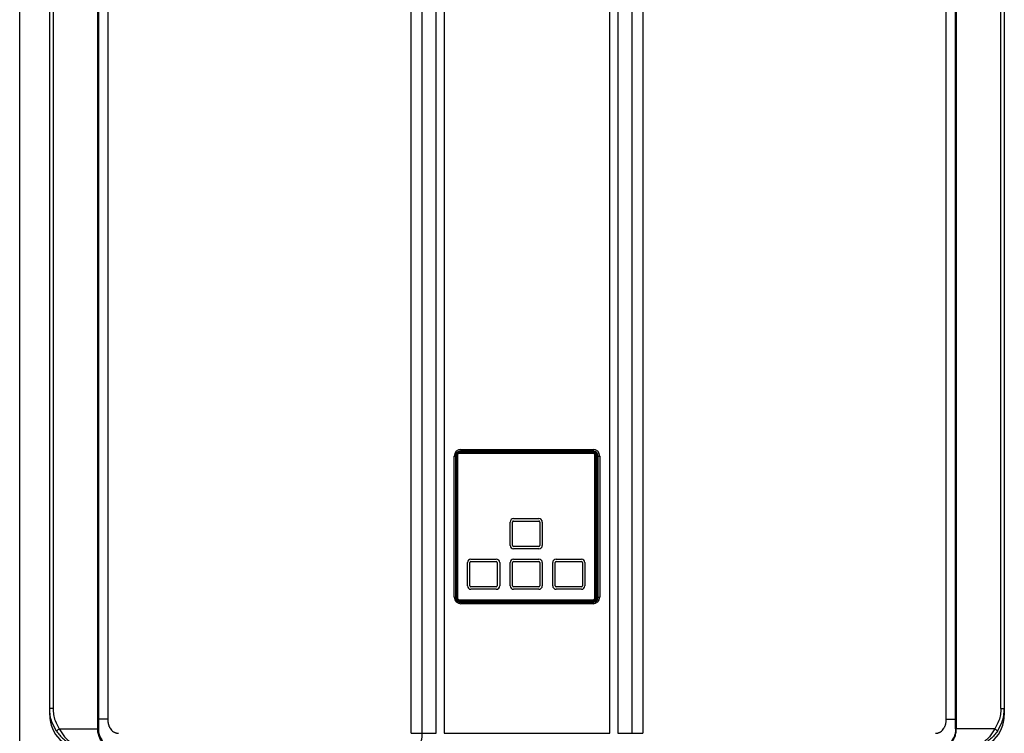
# Model space of a CAD drawing. Units: millimetres. Extents: x 1527 to 7708, y -70 to 3697.
# Drawn here: x 2856 to 3341, y 1568 to 1920 of the extents above; entities that cross this region are included whole.
import ezdxf

# ---------------------------------------------------------------- set-up
doc = ezdxf.new("R2010")
doc.units = ezdxf.units.MM
doc.layers.add('Frame', color=80, linetype='Continuous')

msp = doc.modelspace()

# ---------------------------------------------------------------- linework, layer by layer
at = {"color": 7, "linetype": 'Continuous', "lineweight": 25}
for p, q in [((2894.17, 1569.81), (2894.17, 2219.56)), ((2894.52, 2219.56), (2894.52, 1569.81)), ((3048.58, 1567.61), (3048.58, 2219.96)), ((3053.96, 2219.96), (3053.96, 1567.61)), ((3060.9, 1567.61), (3060.9, 2219.96)), ((3064.89, 2219.96), (3064.89, 1567.61)), ((3146.58, 1567.61), (3146.58, 2219.96)), ((3150.57, 2219.96), (3150.57, 1567.61)), ((3157.51, 1567.61), (3157.51, 2219.96)), ((3162.89, 2219.96), (3162.89, 1567.61)), ((3316.95, 1569.81), (3316.95, 2219.56)), ((3317.3, 2219.56), (3317.3, 1569.81)), ((2899.14, 2214.96), (2899.14, 1574.61)), ((3312.33, 1574.61), (3312.33, 2214.96)), ((2870.53, 1579.8), (2870.53, 2209.56)), ((2872.21, 2209.56), (2872.21, 1579.8)), ((3339.26, 1579.8), (3339.26, 2209.56)), ((3340.94, 2209.56), (3340.94, 1579.8)), ((3069.9, 1634.78), (3069.9, 1704.36)), ((3070.55, 1704.61), (3070.55, 1634.53)), ((3070.75, 1634.53), (3070.75, 1704.61)), ((3071.07, 1634.33), (3071.07, 1704.81)), ((3071.21, 1634.33), (3071.21, 1704.81)), ((3071.35, 1704.81), (3071.21, 1704.81)), ((3071.35, 1634.33), (3071.35, 1704.81)), ((3071.45, 1704.81), (3071.45, 1634.33)), ((3072.35, 1706.09), (3138.32, 1706.09)), ((3072.35, 1705.95), (3138.32, 1705.95)), ((3072.35, 1705.95), (3072.35, 1705.81)), ((3072.35, 1705.81), (3138.32, 1705.81)), ((3138.32, 1705.71), (3072.35, 1705.71)), ((3138.12, 1706.61), (3072.55, 1706.61)), ((3138.12, 1706.41), (3072.55, 1706.41)), ((3073.2, 1707.66), (3073.2, 1706.86)), ((3073.2, 1707.66), (3138.27, 1707.66)), ((3138.27, 1706.86), (3073.2, 1706.86)), ((3073.3, 1706.86), (3073.3, 1706.61)), ((3093.59, 1706.86), (3093.59, 1706.61)), ((3095.84, 1706.61), (3095.84, 1706.86)), ((3099.34, 1706.86), (3099.34, 1706.61)), ((3111.33, 1706.86), (3111.33, 1706.61)), ((3114.83, 1706.86), (3114.83, 1706.61)), ((3118.08, 1706.61), (3118.08, 1706.86)), ((3137.37, 1706.61), (3137.37, 1706.86)), ((3138.27, 1707.66), (3138.27, 1706.86)), ((3138.32, 1705.81), (3138.32, 1705.95)), ((3139.22, 1634.33), (3139.22, 1704.81)), ((3139.46, 1704.81), (3139.32, 1704.81)), ((3139.32, 1704.81), (3139.32, 1634.33)), ((3139.46, 1704.81), (3139.46, 1634.33)), ((3139.6, 1704.81), (3139.6, 1634.33)), ((3139.92, 1634.53), (3139.92, 1704.61)), ((3140.12, 1634.53), (3140.12, 1704.61)), ((3140.62, 1704.61), (3140.12, 1704.61)), ((3140.62, 1704.61), (3140.62, 1634.53)), ((3140.77, 1704.36), (3141.57, 1704.36)), ((3140.77, 1634.78), (3140.77, 1704.36)), ((3141.57, 1704.36), (3141.57, 1634.78)), ((3097.39, 1660.32), (3097.39, 1671.82)), ((3098.59, 1660.32), (3098.59, 1671.82)), ((3099.09, 1673.52), (3111.58, 1673.52)), ((3099.09, 1672.32), (3111.58, 1672.32)), ((3112.08, 1671.82), (3112.08, 1660.32)), ((3113.28, 1671.82), (3113.28, 1660.32)), ((3111.58, 1659.82), (3099.09, 1659.82)), ((3111.58, 1658.62), (3099.09, 1658.62)), ((3076.4, 1640.33), (3076.4, 1651.83)), ((3077.6, 1640.33), (3077.6, 1651.83)), ((3078.1, 1653.53), (3090.59, 1653.53)), ((3078.1, 1652.33), (3090.59, 1652.33)), ((3091.09, 1651.83), (3091.09, 1640.33)), ((3092.29, 1651.83), (3092.29, 1640.33)), ((3097.39, 1640.33), (3097.39, 1651.83)), ((3098.59, 1640.33), (3098.59, 1651.83)), ((3099.09, 1653.53), (3111.58, 1653.53)), ((3099.09, 1652.33), (3111.58, 1652.33)), ((3112.08, 1651.83), (3112.08, 1640.33)), ((3113.28, 1651.83), (3113.28, 1640.33)), ((3118.38, 1640.33), (3118.38, 1651.83)), ((3119.58, 1640.33), (3119.58, 1651.83)), ((3120.08, 1653.53), (3132.57, 1653.53)), ((3120.08, 1652.33), (3132.57, 1652.33)), ((3133.07, 1651.83), (3133.07, 1640.33)), ((3134.27, 1651.83), (3134.27, 1640.33)), ((3090.59, 1639.83), (3078.1, 1639.83)), ((3090.59, 1638.63), (3078.1, 1638.63)), ((3111.58, 1639.83), (3099.09, 1639.83)), ((3111.58, 1638.63), (3099.09, 1638.63)), ((3132.57, 1639.83), (3120.08, 1639.83)), ((3132.57, 1638.63), (3120.08, 1638.63)), ((3071.21, 1634.33), (3071.35, 1634.33)), ((3072.35, 1633.43), (3138.32, 1633.43)), ((3072.35, 1633.33), (3072.35, 1633.19)), ((3138.32, 1633.33), (3072.35, 1633.33)), ((3138.32, 1633.19), (3072.35, 1633.19)), ((3138.32, 1633.05), (3072.35, 1633.05)), ((3138.12, 1632.73), (3072.55, 1632.73)), ((3072.55, 1632.53), (3138.12, 1632.53)), ((3073.2, 1632.28), (3073.2, 1631.48)), ((3073.2, 1632.28), (3138.27, 1632.28)), ((3138.27, 1631.48), (3073.2, 1631.48)), ((3073.3, 1632.53), (3073.3, 1632.28)), ((3088.59, 1632.53), (3088.59, 1632.28)), ((3091.34, 1632.28), (3091.34, 1632.53)), ((3099.34, 1632.28), (3099.34, 1632.53)), ((3111.33, 1632.53), (3111.33, 1632.28)), ((3119.33, 1632.53), (3119.33, 1632.28)), ((3123.08, 1632.28), (3123.08, 1632.53)), ((3137.37, 1632.28), (3137.37, 1632.53)), ((3138.27, 1632.28), (3138.27, 1631.48)), ((3138.32, 1633.19), (3138.32, 1633.33)), ((3139.32, 1634.33), (3139.46, 1634.33)), ((3140.12, 1634.53), (3140.62, 1634.53)), ((3140.77, 1634.78), (3141.57, 1634.78)), ((2870.53, 1576.61), (2870.53, 1579.8)), ((2872.21, 1579.8), (2870.53, 1579.8)), ((3339.26, 1579.8), (3340.94, 1579.8)), ((3340.94, 1579.8), (3340.94, 1576.61)), ((2875.25, 1569.81), (2894.17, 1569.81)), ((2894.52, 1569.81), (2894.17, 1569.81)), ((3048.58, 1567.61), (3053.96, 1567.61)), ((3053.96, 1567.61), (3060.9, 1567.61)), ((3064.89, 1567.61), (3146.58, 1567.61)), ((3150.57, 1567.61), (3157.51, 1567.61)), ((3157.51, 1567.61), (3162.89, 1567.61)), ((3316.95, 1569.81), (3317.3, 1569.81)), ((3336.22, 1569.81), (3317.3, 1569.81))]:
    msp.add_line(p, q, dxfattribs=at)
at = {"color": 8, "linetype": 'Continuous', "lineweight": 25}
for p, q in [((3069.9, 1704.36), (3070.55, 1704.36)), ((3072.55, 1706.77), (3072.55, 1706.61)), ((3074.18, 1706.86), (3074.18, 1706.61)), ((3077.51, 1706.61), (3077.51, 1706.86)), ((3078.74, 1706.86), (3078.74, 1706.61)), ((3130.94, 1706.61), (3130.94, 1706.86)), ((3132.16, 1706.86), (3132.16, 1706.61)), ((3135.49, 1706.61), (3135.49, 1706.86)), ((3136.71, 1706.86), (3136.71, 1706.61)), ((3138.12, 1706.86), (3138.12, 1706.61)), ((3069.9, 1634.78), (3070.55, 1634.78)), ((3072.55, 1632.53), (3072.55, 1632.37)), ((3074.18, 1632.53), (3074.18, 1632.28)), ((3077.51, 1632.28), (3077.51, 1632.53)), ((3078.74, 1632.53), (3078.74, 1632.28)), ((3130.94, 1632.28), (3130.94, 1632.53)), ((3132.16, 1632.53), (3132.16, 1632.28)), ((3135.49, 1632.28), (3135.49, 1632.53)), ((3136.71, 1632.53), (3136.71, 1632.28)), ((3138.12, 1632.53), (3138.12, 1632.28)), ((2870.77, 1576.61), (2870.53, 1576.61)), ((3340.94, 1576.61), (3340.7, 1576.61))]:
    msp.add_line(p, q, dxfattribs=at)
at = {"color": 7, "linetype": 'Continuous', "lineweight": 25, "flags": 128}
msp.add_lwpolyline([(3053.96, 1567.61), (3053.88, 1566.05), (3053.66, 1564.55), (3053.29, 1563.17), (3052.79, 1561.95), (3052.18, 1560.96), (3051.49, 1560.22), (3050.74, 1559.77), (3049.96, 1559.61)], dxfattribs=at)
at = {"color": 7, "linetype": 'Continuous', "lineweight": 25}
for centre, radius, start, end in [((3073.2, 1704.36), 3.3, 90, 180), ((3072.55, 1704.61), 2, 90, 180), ((3072.55, 1704.61), 1.8, 90, 180), ((3072.35, 1704.81), 1.28, 90, 180), ((3072.35, 1704.81), 1.14, 90, 180), ((3072.35, 1704.81), 1, 90, 180), ((3072.35, 1704.81), 0.9, 90, 180), ((3073.2, 1704.36), 2.5, 90, 120.7245), ((3138.12, 1704.61), 2, 0, 90), ((3138.12, 1704.61), 1.8, 0, 90), ((3138.27, 1704.36), 3.3, 0, 90), ((3138.27, 1704.36), 2.5, 0, 90), ((3138.32, 1704.81), 1.28, 0, 90), ((3138.32, 1704.81), 1.14, 0, 90), ((3138.32, 1704.81), 1, 0, 90), ((3138.32, 1704.81), 0.9, 0, 90), ((3099.09, 1671.82), 1.7, 90, 180), ((3099.09, 1671.82), 0.5, 90, 180), ((3111.58, 1671.82), 1.7, 0, 90), ((3111.58, 1671.82), 0.5, 0, 90), ((3099.09, 1660.32), 1.7, 180, 270), ((3099.09, 1660.32), 0.5, 180, 270), ((3111.58, 1660.32), 1.7, 270, 0), ((3111.58, 1660.32), 0.5, 270, 0), ((3078.1, 1651.83), 1.7, 90, 180), ((3078.1, 1651.83), 0.5, 90, 180), ((3090.59, 1651.83), 1.7, 0, 90), ((3090.59, 1651.83), 0.5, 0, 90), ((3099.09, 1651.83), 1.7, 90, 180), ((3099.09, 1651.83), 0.5, 90, 180), ((3111.58, 1651.83), 1.7, 0, 90), ((3111.58, 1651.83), 0.5, 0, 90), ((3120.08, 1651.83), 1.7, 90, 180), ((3120.08, 1651.83), 0.5, 90, 180), ((3132.57, 1651.83), 1.7, 0, 90), ((3132.57, 1651.83), 0.5, 0, 90), ((3078.1, 1640.33), 1.7, 180, 270), ((3078.1, 1640.33), 0.5, 180, 270), ((3090.59, 1640.33), 1.7, 270, 0), ((3090.59, 1640.33), 0.5, 270, 0), ((3099.09, 1640.33), 1.7, 180, 270), ((3099.09, 1640.33), 0.5, 180, 270), ((3111.58, 1640.33), 0.5, 270, 0), ((3111.58, 1640.33), 1.7, 270, 0), ((3120.08, 1640.33), 1.7, 180, 270), ((3120.08, 1640.33), 0.5, 180, 270), ((3132.57, 1640.33), 1.7, 270, 0), ((3132.57, 1640.33), 0.5, 270, 0), ((3073.2, 1634.78), 3.3, 180, 270), ((3072.55, 1634.53), 2, 180, 270), ((3072.55, 1634.53), 1.8, 180, 270), ((3072.35, 1634.33), 1.28, 180, 270), ((3072.35, 1634.33), 1.14, 180, 270), ((3072.35, 1634.33), 1, 180, 270), ((3072.35, 1634.33), 0.9, 180, 270), ((3073.2, 1634.78), 2.5, 239.2755, 270), ((3138.12, 1634.53), 1.8, 270, 0), ((3138.12, 1634.53), 2, 270, 0), ((3138.27, 1634.78), 3.3, 270, 0), ((3138.27, 1634.78), 2.5, 270, 0), ((3138.32, 1634.33), 0.9, 270, 0), ((3138.32, 1634.33), 1.14, 270, 0), ((3138.32, 1634.33), 1.28, 270, 0), ((3138.32, 1634.33), 1, 270, 0), ((2887.52, 1576.61), 16.99, 180, 270), ((3323.95, 1576.61), 16.99, 270, 0), ((2877.68, 1565.46), 4.98, 119.1939, 139.4716), ((3333.79, 1565.46), 4.98, 40.5284, 60.8061)]:
    msp.add_arc(centre, radius, start, end, dxfattribs=at)
at = {"color": 8, "linetype": 'Continuous', "lineweight": 25}
for centre, start, end in [((3138.12, 1704.61), 0, 27.621), ((3138.12, 1634.53), 332.379, 0)]:
    msp.add_arc(centre, 2.5, start, end, dxfattribs=at)
at = {"color": 7, "linetype": 'Continuous', "lineweight": 25}
for points, knots in [([(3070.75, 1704.61), (3070.7, 1704.61), (3070.64, 1704.61), (3070.57, 1704.61), (3070.55, 1704.61), (3070.55, 1704.61)], [0, 0, 0, 0, 0.5, 0.5, 1, 1, 1, 1]), ([(3072.55, 1706.41), (3072.55, 1706.46), (3072.55, 1706.51), (3072.55, 1706.58), (3072.55, 1706.61), (3072.55, 1706.61)], [0, 0, 0, 0, 0.5, 0.5, 1, 1, 1, 1]), ([(3138.12, 1706.61), (3138.12, 1706.61), (3138.12, 1706.58), (3138.12, 1706.51), (3138.12, 1706.46), (3138.12, 1706.41)], [0, 0, 0, 0, 0.5, 0.5, 1, 1, 1, 1]), ([(3140.12, 1704.61), (3140.12, 1704.61), (3140.1, 1704.61), (3140.03, 1704.61), (3139.97, 1704.61), (3139.92, 1704.61)], [0, 0, 0, 0, 0.5, 0.5, 1, 1, 1, 1]), ([(3070.75, 1634.53), (3070.7, 1634.53), (3070.64, 1634.53), (3070.57, 1634.53), (3070.55, 1634.53), (3070.55, 1634.53)], [0, 0, 0, 0, 0.5, 0.5, 1, 1, 1, 1]), ([(3072.55, 1632.53), (3072.55, 1632.53), (3072.55, 1632.56), (3072.55, 1632.63), (3072.55, 1632.68), (3072.55, 1632.73)], [0, 0, 0, 0, 0.5, 0.5, 1, 1, 1, 1]), ([(3138.12, 1632.53), (3138.12, 1632.53), (3138.12, 1632.56), (3138.12, 1632.63), (3138.12, 1632.68), (3138.12, 1632.73)], [0, 0, 0, 0, 0.5, 0.5, 1, 1, 1, 1]), ([(3140.12, 1634.53), (3140.12, 1634.53), (3140.1, 1634.53), (3140.03, 1634.53), (3139.97, 1634.53), (3139.92, 1634.53)], [0, 0, 0, 0, 0.5, 0.5, 1, 1, 1, 1]), ([(2873.89, 1568.7), (2873.06, 1570.18), (2871.68, 1572.61), (2870.7, 1576.45), (2870.58, 1578.68), (2870.53, 1579.8)], [0, 0, 0, 0, 0.432577, 0.712237, 1, 1, 1, 1]), ([(2872.21, 1579.8), (2872.26, 1578.82), (2872.36, 1576.81), (2873.24, 1573.36), (2874.49, 1571.14), (2875.25, 1569.81)], [0, 0, 0, 0, 0.279554, 0.567275, 1, 1, 1, 1]), ([(3339.26, 1579.8), (3339.21, 1578.82), (3339.11, 1576.81), (3338.23, 1573.36), (3336.97, 1571.14), (3336.22, 1569.81)], [0, 0, 0, 0, 0.279554, 0.567275, 1, 1, 1, 1]), ([(3337.58, 1568.7), (3338.41, 1570.18), (3339.79, 1572.61), (3340.77, 1576.45), (3340.89, 1578.68), (3340.94, 1579.8)], [0, 0, 0, 0, 0.432577, 0.712237, 1, 1, 1, 1]), ([(2899.14, 1574.61), (2899.14, 1574.49), (2899.14, 1574.26), (2899.16, 1573.91), (2899.18, 1573.58), (2899.22, 1573.25), (2899.26, 1572.93), (2899.32, 1572.62), (2899.38, 1572.31), (2899.46, 1572.01), (2899.54, 1571.73), (2899.64, 1571.44), (2899.74, 1571.17), (2899.86, 1570.9), (2899.98, 1570.64), (2900.12, 1570.39), (2900.44, 1569.86), (2901.01, 1569.12), (2901.79, 1568.48), (2902.4, 1568.12), (2902.79, 1567.94), (2903.2, 1567.79), (2903.61, 1567.69), (2904.02, 1567.62), (2904.3, 1567.61), (2904.44, 1567.61)], [0, 0, 0, 0, 0.035868, 0.070981, 0.10537, 0.139071, 0.172121, 0.204558, 0.236424, 0.267762, 0.298618, 0.32904, 0.359078, 0.388785, 0.418212, 0.447417, 0.476455, 0.608114, 0.735121, 0.781577, 0.826594, 0.87054, 0.913811, 0.956824, 1, 1, 1, 1]), ([(3307.03, 1567.61), (3307.1, 1567.61), (3307.24, 1567.61), (3307.45, 1567.63), (3307.66, 1567.65), (3307.86, 1567.69), (3308.07, 1567.74), (3308.27, 1567.79), (3308.47, 1567.86), (3308.67, 1567.94), (3308.87, 1568.03), (3309.07, 1568.13), (3309.26, 1568.23), (3309.74, 1568.53), (3310.46, 1569.11), (3311.08, 1569.93), (3311.47, 1570.61), (3311.7, 1571.1), (3311.9, 1571.62), (3312.06, 1572.17), (3312.18, 1572.74), (3312.27, 1573.34), (3312.32, 1573.96), (3312.33, 1574.39), (3312.33, 1574.61)], [0, 0, 0, 0, 0.021646, 0.043195, 0.064697, 0.086206, 0.107776, 0.129458, 0.151304, 0.173364, 0.195687, 0.218321, 0.241311, 0.2647, 0.391997, 0.523175, 0.578008, 0.633545, 0.690143, 0.748141, 0.807851, 0.869561, 0.933533, 1, 1, 1, 1]), ([(2873.89, 1568.7), (2874.38, 1567.97), (2874.9, 1567.29), (2875.75, 1566.32), (2876.04, 1566.01), (2876.65, 1565.4), (2876.96, 1565.1), (2877.92, 1564.26), (2878.58, 1563.75), (2879.95, 1562.82), (2880.66, 1562.4), (2882.84, 1561.27), (2884.33, 1560.73), (2886.62, 1560.18), (2887.39, 1560.04), (2888.56, 1559.9), (2888.95, 1559.87), (2889.54, 1559.84), (2889.73, 1559.83), (2890.13, 1559.82), (2890.32, 1559.81), (2890.52, 1559.81)], [0, 0, 0, 0, 0.125, 0.125, 0.1875, 0.1875, 0.25, 0.25, 0.375, 0.375, 0.5, 0.5, 0.75, 0.75, 0.875, 0.875, 0.9375, 0.9375, 0.96875, 0.96875, 1, 1, 1, 1]), ([(2875.25, 1569.81), (2875.64, 1569.14), (2876.42, 1567.77), (2877.96, 1565.78), (2879.81, 1563.91), (2882.15, 1562.17), (2884.89, 1560.77), (2887.47, 1560.05), (2889.26, 1559.85), (2890.07, 1559.82), (2890.36, 1559.81), (2890.47, 1559.81), (2890.51, 1559.81), (2890.52, 1559.81)], [0, 0, 0, 0, 0.110223, 0.224323, 0.359278, 0.498791, 0.673338, 0.854257, 0.948179, 0.981432, 0.993342, 0.998714, 1, 1, 1, 1]), ([(2897.1, 1562.4), (2896.68, 1562.83), (2896.3, 1563.32), (2895.59, 1564.4), (2895.27, 1564.99), (2894.88, 1565.93), (2894.76, 1566.26), (2894.55, 1566.94), (2894.46, 1567.28), (2894.25, 1568.33), (2894.17, 1569.07), (2894.17, 1569.81)], [0, 0, 0, 0, 0.25, 0.25, 0.5, 0.5, 0.625, 0.625, 0.75, 0.75, 1, 1, 1, 1]), ([(2894.52, 1569.81), (2894.53, 1569.49), (2894.56, 1568.34), (2895.02, 1566.38), (2895.85, 1564.72), (2896.78, 1563.42), (2897.68, 1562.43), (2898.46, 1561.85), (2898.83, 1561.57)], [0, 0, 0, 0, 0.088232, 0.316564, 0.556888, 0.63796, 0.826919, 1, 1, 1, 1]), ([(3316.95, 1569.81), (3316.94, 1569.49), (3316.91, 1568.34), (3316.45, 1566.38), (3315.62, 1564.72), (3314.69, 1563.42), (3313.79, 1562.43), (3313.01, 1561.85), (3312.64, 1561.57)], [0, 0, 0, 0, 0.088198, 0.316439, 0.556668, 0.637708, 0.826592, 1, 1, 1, 1]), ([(3314.37, 1562.4), (3314.78, 1562.83), (3315.17, 1563.32), (3315.88, 1564.4), (3316.2, 1564.99), (3316.59, 1565.93), (3316.71, 1566.26), (3316.92, 1566.94), (3317.01, 1567.28), (3317.22, 1568.33), (3317.3, 1569.07), (3317.3, 1569.81)], [0, 0, 0, 0, 0.25, 0.25, 0.5, 0.5, 0.625, 0.625, 0.75, 0.75, 1, 1, 1, 1]), ([(3336.22, 1569.81), (3335.83, 1569.14), (3335.05, 1567.77), (3333.51, 1565.78), (3331.66, 1563.91), (3329.32, 1562.17), (3326.58, 1560.77), (3324, 1560.05), (3322.21, 1559.85), (3321.4, 1559.82), (3321.11, 1559.81), (3321, 1559.81), (3320.96, 1559.81), (3320.95, 1559.81)], [0, 0, 0, 0, 0.110223, 0.224323, 0.359278, 0.498791, 0.673338, 0.854257, 0.948179, 0.981432, 0.993342, 0.998714, 1, 1, 1, 1]), ([(3337.58, 1568.7), (3337.09, 1567.97), (3336.57, 1567.29), (3335.72, 1566.32), (3335.43, 1566.01), (3334.82, 1565.4), (3334.51, 1565.1), (3333.55, 1564.26), (3332.89, 1563.75), (3331.52, 1562.82), (3330.81, 1562.4), (3328.63, 1561.27), (3327.14, 1560.73), (3324.85, 1560.18), (3324.08, 1560.04), (3322.91, 1559.9), (3322.52, 1559.87), (3321.93, 1559.84), (3321.74, 1559.83), (3321.34, 1559.82), (3321.15, 1559.81), (3320.95, 1559.81)], [0, 0, 0, 0, 0.125, 0.125, 0.1875, 0.1875, 0.25, 0.25, 0.375, 0.375, 0.5, 0.5, 0.75, 0.75, 0.875, 0.875, 0.9375, 0.9375, 0.96875, 0.96875, 1, 1, 1, 1])]:
    msp.add_open_spline(points, degree=3, knots=knots, dxfattribs=at)
for points in [[(3071.21, 1704.81), (3071.17, 1704.81), (3071.12, 1704.81), (3071.07, 1704.81)], [(3072.35, 1706.09), (3072.35, 1706.04), (3072.35, 1705.98), (3072.35, 1705.95)], [(3138.32, 1705.95), (3138.32, 1705.98), (3138.32, 1706.04), (3138.32, 1706.09)], [(3139.46, 1704.81), (3139.5, 1704.81), (3139.55, 1704.81), (3139.6, 1704.81)], [(3071.21, 1634.33), (3071.17, 1634.33), (3071.12, 1634.33), (3071.07, 1634.33)], [(3072.35, 1633.19), (3072.35, 1633.16), (3072.35, 1633.1), (3072.35, 1633.05)], [(3138.32, 1633.19), (3138.32, 1633.16), (3138.32, 1633.1), (3138.32, 1633.05)], [(3139.46, 1634.33), (3139.5, 1634.33), (3139.55, 1634.33), (3139.6, 1634.33)]]:
    msp.add_open_spline(points, degree=3, dxfattribs=at)
at = {"color": 8, "linetype": 'Continuous', "lineweight": 25}
for points in [[(2899.14, 1574.61), (2897.98, 1574.61), (2896.25, 1574.61), (2894.95, 1574.61), (2894.52, 1574.61)], [(3312.33, 1574.61), (3313.49, 1574.61), (3315.22, 1574.61), (3316.52, 1574.61), (3316.95, 1574.61)]]:
    msp.add_open_spline(points, degree=3, knots=[0, 0, 0, 0, 0.668033, 1, 1, 1, 1], dxfattribs=at)
at = {"layer": 'Frame'}
msp.add_line((2855.73, 1409.1), (2855.73, 2248.73), dxfattribs=at)

doc.saveas('drawing.dxf')
